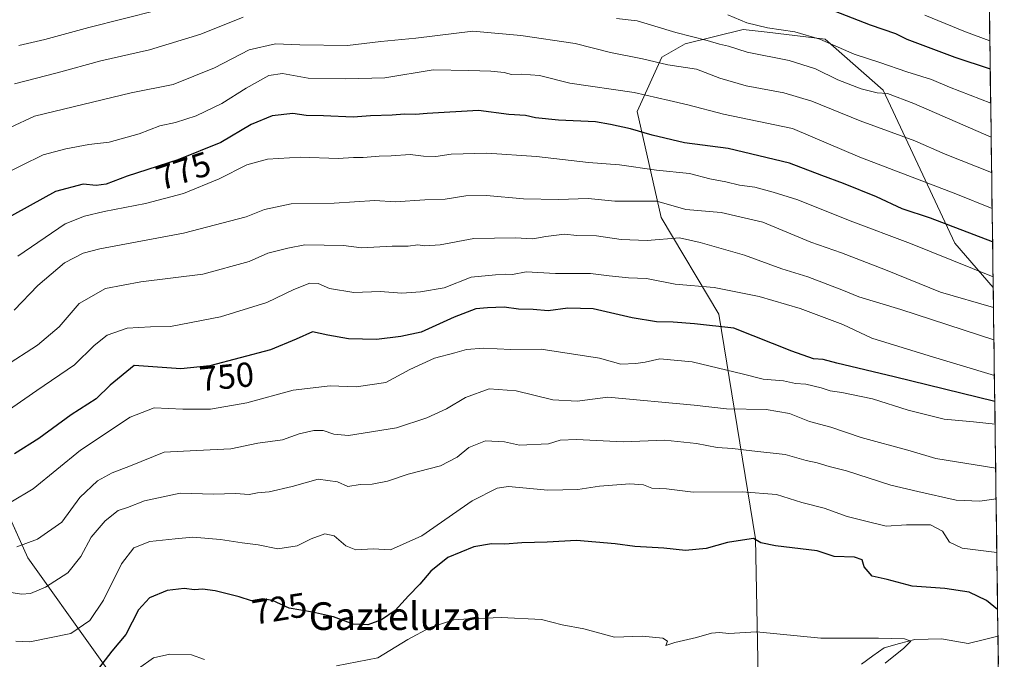
# Model space of a CAD drawing. Units: metres. Extents: x 590090 to 593536, y 4752156 to 4754516.
# Drawn here: x 593213 to 593498, y 4753993 to 4754178 of the extents above; entities that cross this region are included whole.
import ezdxf
from ezdxf.enums import TextEntityAlignment as Align

# ---------------------------------------------------------------- set-up
doc = ezdxf.new("R2010")
doc.units = ezdxf.units.M
doc.header["$MEASUREMENT"] = 0
for name, color, linetype, lineweight in [('Arbolado forestal CxS', 92, 'Continuous', 0), ('Corriente natural lineal', 142, 'Continuous', 13), ('Curva de nivel maestra', 36, 'Continuous', 30), ('Curva de nivel normal', 36, 'Continuous', 0), ('Entidad de ámbito territorial CxS', 92, 'Continuous', 0), ('Municipio CxS', 142, 'Continuous', 0), ('Rótulo de curva de nivel directora', 19, 'Continuous', 0), ('Texto cartográfico', 19, 'Continuous', 0)]:
    doc.layers.add(name, color=color, linetype=linetype, lineweight=lineweight)
doc.styles.add('Arial', font='txt', dxfattribs={"height": 0.2})

# ---------------------------------------------------------------- blocks, each defined once
blk = doc.blocks.new('*U150')
at = {"layer": 'Arbolado forestal CxS', "color": 92, "linetype": 'Continuous', "lineweight": 0}
blk.add_polyline3d([(593428.34, 4753908.33, 731.85), (593426.04, 4754027.79, 724.43), (593415.44, 4754092.91, 749.65), (593398.68, 4754120.85, 761.11), (593391.7, 4754151.58, 775.87), (593398.91, 4754167.29, 784.46), (593405.67, 4754171.14, 787.04), (593422.43, 4754175.33, 791.83), (593429.36, 4754174.52, 792.13), (593446.18, 4754172.54, 794.04), (593463.05, 4754157.78, 788.79), (593483.76, 4754113.48, 771.56), (593494.89, 4754100.59, 766.64), (593494.9, 4754100.59, 766.64), (593498.11, 4753865.06, 763.27)], dxfattribs=at)
blk = doc.blocks.new('*U154')
at = {"layer": 'Arbolado forestal CxS', "color": 92, "linetype": 'Continuous', "lineweight": 0}
blk.add_polyline3d([(593365.4476, 4754329.0783, 864.4715), (593377.1271, 4754313.6827, 857.2239), (593411.9149, 4754291.9393, 849.4406), (593413.9174, 4754288.6451, 847.4468), (593408.1237, 4754286.9597, 846.3257), (593388.3811, 4754279.0631, 841.0278), (593357.5827, 4754283.8015, 842.9362), (593317.3079, 4754289.3299, 845.3963), (593288.0889, 4754292.4889, 845.1286), (593261.2389, 4754279.8541, 840.068), (593244.4089, 4754276.6987, 839.3446), (593194.9033, 4754260.9021, 831.7771), (593167.2637, 4754250.6363, 830.9839), (593138.4109, 4754223.2913, 832.0915), (593135.7743, 4754174.5301, 812.2761), (593150.9937, 4754138.6541, 791.1256), (593190.1305, 4754077.7733, 761.0236), (593215.1343, 4754022.3283, 737.0532), (593253.1839, 4753969.0577, 711.5511)], dxfattribs=at)
blk = doc.blocks.new('*U170')
at = {"layer": 'Arbolado forestal CxS', "color": 92, "linetype": 'Continuous', "lineweight": 0}
blk.add_polyline3d([(593333.1, 4753824.85, 690.5), (593389.09, 4753817.73, 706.36), (593409.38, 4753822.36, 714.73), (593419.48, 4753830.71, 719.84), (593428.34, 4753908.33, 731.85), (593426.04, 4754027.79, 724.43), (593415.44, 4754092.91, 749.65), (593398.68, 4754120.85, 761.11), (593391.7, 4754151.58, 775.87), (593398.91, 4754167.29, 784.46), (593405.67, 4754171.14, 787.04), (593422.43, 4754175.33, 791.83), (593429.36, 4754174.52, 792.13), (593446.18, 4754172.54, 794.04), (593463.05, 4754157.78, 788.79), (593483.76, 4754113.48, 771.56), (593494.89, 4754100.59, 766.64), (593494.9, 4754100.59, 766.64)], dxfattribs=at)
blk = doc.blocks.new('*U180')
at = {"layer": 'Arbolado forestal CxS', "color": 92, "linetype": 'Continuous', "lineweight": 0}
blk.add_polyline3d([(593333.1, 4753824.85, 690.5), (593389.09, 4753817.73, 706.36), (593409.38, 4753822.36, 714.73), (593419.48, 4753830.71, 719.84), (593428.34, 4753908.33, 731.85), (593426.04, 4754027.79, 724.43), (593415.44, 4754092.91, 749.65), (593398.68, 4754120.85, 761.11), (593391.7, 4754151.58, 775.87), (593398.91, 4754167.29, 784.46), (593405.67, 4754171.14, 787.04), (593422.43, 4754175.33, 791.83), (593429.36, 4754174.52, 792.13), (593446.18, 4754172.54, 794.04), (593463.05, 4754157.78, 788.79), (593483.76, 4754113.48, 771.56), (593494.89, 4754100.59, 766.64), (593494.9, 4754100.59, 766.64)], dxfattribs=at)
blk = doc.blocks.new('*U202')
at = {"layer": 'Curva de nivel maestra', "color": 36, "linetype": 'Continuous', "lineweight": 30}
blk.add_polyline3d([(593494.7146, 4754113.8269, 775), (593476.75, 4754120.65, 775), (593468.47, 4754123.42, 775), (593461.05, 4754126.87, 775), (593451.55, 4754130.72, 775), (593445.2, 4754132.99, 775), (593435.86, 4754136.64, 775), (593418.08, 4754140.8, 775), (593405.47, 4754142.45, 775), (593396.08, 4754144.67, 775), (593389.83, 4754146.55, 775), (593383.98, 4754147.8, 775), (593379.62, 4754148.54, 775), (593368.98, 4754149.08, 775), (593362.31, 4754149.75, 775), (593359.33, 4754150.36, 775), (593354.56, 4754150.71, 775), (593345.72, 4754151.84, 775), (593330.87, 4754151.02, 775), (593327.51, 4754150.65, 775), (593324.35, 4754150.83, 775), (593320.7, 4754150.5, 775), (593314.49, 4754150.26, 775), (593309.44, 4754149.91, 775), (593300.86, 4754150.3, 775), (593295.79, 4754150.39, 775), (593291.91, 4754151.01, 775), (593286.01, 4754150.35, 775), (593279.91, 4754147.78, 775), (593271.11, 4754142.58, 775), (593258.63, 4754137.58, 775), (593243.96, 4754132.82, 775), (593237.88, 4754130.52, 775), (593234.98, 4754130.13, 775), (593231.19, 4754130.48, 775), (593223.18, 4754128.37, 775), (593207.6, 4754119.79, 775)], dxfattribs=at)

msp = doc.modelspace()

# ---------------------------------------------------------------- linework, layer by layer
at = {"layer": 'Arbolado forestal CxS', "color": 92, "linetype": 'Continuous', "lineweight": 0}
for points in [[(593413.92, 4754288.65, 847.45), (593408.12, 4754286.96, 846.33), (593388.38, 4754279.06, 841.03), (593357.58, 4754283.8, 842.94), (593317.31, 4754289.33, 845.4), (593288.09, 4754292.49, 845.13), (593261.24, 4754279.85, 840.07), (593244.41, 4754276.7, 839.34), (593194.9, 4754260.9, 831.78), (593167.26, 4754250.64, 830.98), (593138.41, 4754223.29, 832.09), (593135.77, 4754174.53, 812.28), (593150.99, 4754138.65, 791.13), (593190.13, 4754077.77, 761.02), (593215.13, 4754022.33, 737.05), (593253.18, 4753969.06, 711.55), (593274.93, 4753927.75, 712.14), (593342.33, 4753914.7, 715.24), (593378.21, 4753881, 717.39), (593365.16, 4753845.12, 702.45), (593333.1, 4753824.85, 690.5)], [(593413.92, 4754288.65, 847.45), (593408.12, 4754286.96, 846.33), (593388.38, 4754279.06, 841.03), (593357.58, 4754283.8, 842.94), (593317.31, 4754289.33, 845.4), (593288.09, 4754292.49, 845.13), (593261.24, 4754279.85, 840.07), (593244.41, 4754276.7, 839.34), (593194.9, 4754260.9, 831.78), (593167.26, 4754250.64, 830.98), (593138.41, 4754223.29, 832.09), (593135.77, 4754174.53, 812.28), (593150.99, 4754138.65, 791.13), (593190.13, 4754077.77, 761.02), (593215.13, 4754022.33, 737.05), (593253.18, 4753969.06, 711.55), (593274.93, 4753927.75, 712.14), (593342.33, 4753914.7, 715.24), (593378.21, 4753881, 717.39), (593365.16, 4753845.12, 702.45), (593333.1, 4753824.85, 690.5)], [(593493.39, 4754211.12, 823.02), (593494.9, 4754100.59, 766.64), (593494.89, 4754100.59, 766.64), (593483.76, 4754113.48, 771.56), (593463.05, 4754157.78, 788.79), (593446.18, 4754172.54, 794.04), (593429.36, 4754174.52, 792.13), (593422.43, 4754175.33, 791.83), (593405.67, 4754171.14, 787.04), (593398.91, 4754167.29, 784.46), (593391.7, 4754151.58, 775.87), (593398.68, 4754120.85, 761.11), (593415.44, 4754092.91, 749.65), (593426.04, 4754027.79, 724.43), (593428.34, 4753908.33, 731.85)], [(593493.39, 4754211.12, 823.02), (593494.9, 4754100.59, 766.64)], [(593494.9, 4754100.59, 766.64), (593498.11, 4753865.06, 763.27)], [(593253.18, 4753969.06, 711.55), (593215.13, 4754022.33, 737.05), (593190.13, 4754077.77, 761.02)]]:
    msp.add_polyline3d(points, dxfattribs=at)
at = {"layer": 'Corriente natural lineal', "color": 142, "linetype": 'Continuous', "lineweight": 13}
msp.add_polyline3d([(593496.27, 4753999.61, 723.55), (593491.94, 4753998.57, 722.6), (593487.6, 4753997.53, 722.13), (593483.77, 4753998.19, 721.52), (593479.93, 4753998.85, 721.05), (593476.04, 4753998.77, 720.55), (593472.15, 4753998.68, 720.06), (593467.73, 4753997.47, 719.76), (593463.31, 4753996.26, 719.42), (593460.04, 4753993.91, 718.88), (593456.77, 4753991.57, 718.56)], dxfattribs=at)
at = {"layer": 'Curva de nivel maestra', "color": 36, "linetype": 'Continuous', "lineweight": 30}
for points in [[(593445.29, 4754182.04, 800), (593459.2, 4754176.68, 800), (593466.62, 4754174.1, 800), (593469.86, 4754172.5, 800), (593483.77, 4754167.33, 800), (593494.03, 4754163.9, 800)], [(593495.35, 4754067.57, 750), (593466.2, 4754074.75, 750), (593449.59, 4754078.69, 750), (593445.6, 4754079.71, 750), (593442.86, 4754079.95, 750), (593436.54, 4754082.14, 750), (593419.72, 4754088.8, 750), (593408.37, 4754090.1, 750), (593402.18, 4754090.56, 750), (593397.35, 4754090.64, 750), (593390.3, 4754091.77, 750), (593378.96, 4754094.38, 750), (593371.63, 4754094.6, 750), (593365.96, 4754093.86, 750), (593361.56, 4754094.24, 750), (593357.35, 4754094.31, 750), (593353.24, 4754094.93, 750), (593348.35, 4754094.7, 750), (593344.98, 4754094.43, 750), (593338.67, 4754092, 750), (593329.14, 4754087.65, 750), (593323.24, 4754086.39, 750), (593316.16, 4754085.51, 750), (593308.12, 4754085.72, 750), (593302.1, 4754086.8, 750), (593297.66, 4754087.77, 750), (593292.96, 4754085.59, 750), (593285.48, 4754082.52, 750), (593276.7, 4754080.26, 750), (593267.87, 4754077.87, 750), (593259.51, 4754077.04, 750), (593245.96, 4754077.97, 750), (593239.05, 4754072.32, 750), (593234.94, 4754068.35, 750), (593227.77, 4754063.7, 750), (593218.4, 4754056.87, 750), (593211.35, 4754052.44, 750)], [(593496.17, 4754007.37, 725), (593492.92, 4754009.96, 725), (593487.89, 4754012.4, 725), (593480.86, 4754013.43, 725), (593471.38, 4754014.07, 725), (593464.14, 4754016.03, 725), (593459.83, 4754017, 725), (593457.54, 4754019.69, 725), (593456.88, 4754021.7, 725), (593454.75, 4754022.52, 725), (593448.84, 4754022.66, 725), (593443.85, 4754024.33, 725), (593431.82, 4754025.81, 725), (593427.56, 4754026.71, 725), (593425.44, 4754027.93, 725), (593422.27, 4754027.43, 725), (593417.88, 4754026.74, 725), (593411.74, 4754025.02, 725), (593405.75, 4754024.43, 725), (593399.44, 4754025.07, 725), (593391.05, 4754025.62, 725), (593385.38, 4754026.39, 725), (593374.15, 4754027.3, 725), (593365.69, 4754026.9, 725), (593358.28, 4754026.66, 725), (593353.39, 4754026.28, 725), (593349.5, 4754026.36, 725), (593344.44, 4754025.51, 725), (593336.91, 4754022.38, 725), (593331.92, 4754018.45, 725), (593328.75, 4754014.67, 725), (593325.49, 4754011.36, 725), (593321.63, 4754007.11, 725), (593317.63, 4754004.38, 725), (593313.66, 4754002.95, 725), (593309.42, 4754003.13, 725), (593303.7, 4754005.22, 725), (593297.61, 4754006.6, 725), (593290.91, 4754007.74, 725), (593286.11, 4754010.01, 725), (593283.3, 4754010.43, 725), (593279.96, 4754009.89, 725), (593276.41, 4754010.98, 725), (593269.42, 4754012.8, 725), (593265.74, 4754013.29, 725), (593263.51, 4754013.06, 725), (593260.48, 4754013.47, 725), (593255.56, 4754012.85, 725), (593250.46, 4754010.76, 725), (593247.2, 4754007.28, 725), (593243.6, 4754000.16, 725), (593239.47, 4753995.3, 725), (593234.97, 4753989.38, 725)]]:
    msp.add_polyline3d(points, dxfattribs=at)
at = {"layer": 'Curva de nivel normal', "color": 36, "linetype": 'Continuous', "lineweight": 0}
for points in [[(593252.79, 4754180.88, 795), (593232.87, 4754175.84, 795), (593220.1, 4754172.42, 795), (593212.59, 4754170.7, 795)], [(593277.54, 4754178.83, 790), (593265.3, 4754173.99, 790), (593250.46, 4754169.44, 790), (593236.31, 4754166.19, 790), (593223.69, 4754162.74, 790), (593211.3, 4754159.57, 790)], [(593494.3, 4754144.11, 790), (593471.85, 4754153.84, 790), (593464.22, 4754156.74, 790), (593461.28, 4754156.92, 790), (593456.6, 4754158.13, 790), (593449.92, 4754160.74, 790), (593443.44, 4754163.93, 790), (593435.73, 4754166.28, 790), (593423.63, 4754168.72, 790), (593418.15, 4754170.44, 790), (593415.61, 4754171.02, 790), (593412.02, 4754172.16, 790), (593402.92, 4754174.46, 790), (593391.74, 4754177.77, 790), (593385.75, 4754178.48, 790)], [(593494.17, 4754153.96, 795), (593482.25, 4754158.65, 795), (593477.03, 4754160.84, 795), (593469.87, 4754163.04, 795), (593462.02, 4754165.73, 795), (593454.63, 4754168.12, 795), (593444.68, 4754172.48, 795), (593437.39, 4754174.66, 795), (593429.5, 4754175.75, 795), (593423.5, 4754177.25, 795), (593418.01, 4754179.52, 795)], [(593493.92, 4754172.05, 805), (593486.89, 4754174.66, 805), (593475.09, 4754179.5, 805)], [(593494.44, 4754133.94, 785), (593480.93, 4754139.25, 785), (593472.22, 4754143.04, 785), (593456.34, 4754148.82, 785), (593442.3, 4754154.53, 785), (593434.22, 4754157, 785), (593423.34, 4754159, 785), (593415.69, 4754161.22, 785), (593408.89, 4754163.81, 785), (593400.64, 4754165.12, 785), (593393.31, 4754166.78, 785), (593384.03, 4754168.62, 785), (593373.81, 4754171.26, 785), (593358.01, 4754173.55, 785), (593344.14, 4754174.84, 785), (593327.58, 4754172.81, 785), (593317.42, 4754171.87, 785), (593307.83, 4754170.71, 785), (593293.94, 4754170.84, 785), (593286.96, 4754171.16, 785), (593279.3, 4754169.46, 785), (593269.3, 4754164.17, 785), (593257.3, 4754159.41, 785), (593245.08, 4754156.98, 785), (593217.07, 4754150.23, 785), (593202.88, 4754143.64, 785)], [(593494.58, 4754123.47, 780), (593484.06, 4754127.72, 780), (593456.22, 4754138.37, 780), (593436.78, 4754146.6, 780), (593416.75, 4754150.81, 780), (593406.37, 4754153.49, 780), (593400.96, 4754154.78, 780), (593390.86, 4754157.1, 780), (593372.22, 4754159.8, 780), (593363.46, 4754161.94, 780), (593358.25, 4754162.41, 780), (593355.34, 4754162.24, 780), (593353.22, 4754162.82, 780), (593349.3, 4754163.27, 780), (593342.96, 4754163.43, 780), (593332.63, 4754163.58, 780), (593318.63, 4754161.28, 780), (593307.3, 4754161, 780), (593296.38, 4754161.24, 780), (593288.99, 4754162.54, 780), (593284.97, 4754162.02, 780), (593278.4, 4754158.36, 780), (593271.4, 4754153.88, 780), (593263.96, 4754150.34, 780), (593257.96, 4754148.41, 780), (593253.42, 4754147.42, 780), (593247.45, 4754145.12, 780), (593238.73, 4754142.72, 780), (593232.85, 4754141.96, 780), (593226.22, 4754140.71, 780), (593219.62, 4754139.03, 780), (593207, 4754132.82, 780)], [(593212.31, 4754109.7, 770), (593225.96, 4754119.04, 770), (593231.63, 4754121.26, 770), (593237.3, 4754122.64, 770), (593249.3, 4754124.92, 770), (593260.3, 4754127.84, 770), (593270.63, 4754132.06, 770), (593278.63, 4754136.08, 770), (593284.63, 4754137.72, 770), (593294.16, 4754138.36, 770), (593305.08, 4754137.94, 770), (593309.52, 4754138.27, 770), (593312.3, 4754138.26, 770), (593316.97, 4754138.61, 770), (593320.49, 4754138.7, 770), (593325.98, 4754139.12, 770), (593329.79, 4754138.58, 770), (593333.4, 4754138.54, 770), (593337.85, 4754139.22, 770), (593348.17, 4754139.51, 770), (593362.54, 4754138.57, 770), (593377.62, 4754136.77, 770), (593386.65, 4754136.1, 770), (593397.31, 4754134.59, 770), (593406.85, 4754133.65, 770), (593412.83, 4754132.04, 770), (593417.45, 4754131.15, 770), (593421.37, 4754130.25, 770), (593425.83, 4754129.69, 770), (593431.12, 4754128.2, 770), (593438.33, 4754125.98, 770), (593453.4, 4754119.86, 770), (593470.96, 4754113.32, 770), (593494.85, 4754103.68, 770)], [(593494.44, 4754133.94, 785), (593494.44, 4754133.94, 785)], [(593494.97, 4754094.81, 765), (593479.62, 4754099.22, 765), (593463.71, 4754105.74, 765), (593450.93, 4754110.62, 765), (593442.01, 4754113.7, 765), (593428.11, 4754119.53, 765), (593416.11, 4754122.33, 765), (593405.87, 4754123.16, 765), (593397.43, 4754125.6, 765), (593385.3, 4754125.56, 765), (593377.54, 4754126.38, 765), (593368.89, 4754126.09, 765), (593358.78, 4754126.27, 765), (593348.12, 4754127.28, 765), (593342.1, 4754127.15, 765), (593336.08, 4754126.16, 765), (593330.22, 4754125.94, 765), (593321.59, 4754125.37, 765), (593315.76, 4754125.75, 765), (593303.92, 4754125.04, 765), (593291.48, 4754124.79, 765), (593283.78, 4754123.23, 765), (593278.42, 4754121.08, 765), (593260.32, 4754116.34, 765), (593236.08, 4754111.84, 765), (593231.16, 4754110.56, 765), (593225.75, 4754107.75, 765), (593218.08, 4754101.13, 765), (593211.22, 4754094.05, 765)], [(593495.1, 4754085.49, 760), (593468.08, 4754094.24, 760), (593455.95, 4754097.85, 760), (593451.54, 4754099.69, 760), (593441.15, 4754103.72, 760), (593433.64, 4754106.04, 760), (593422.8, 4754109.92, 760), (593409.96, 4754113.64, 760), (593403.96, 4754114.94, 760), (593394.59, 4754114.24, 760), (593387.14, 4754114.45, 760), (593379.92, 4754115.52, 760), (593374.27, 4754115.69, 760), (593370.68, 4754116, 760), (593365.25, 4754115.4, 760), (593361.53, 4754114.68, 760), (593356.36, 4754114.98, 760), (593344.4, 4754114.8, 760), (593334.65, 4754112.96, 760), (593330.17, 4754112.66, 760), (593328.14, 4754112.96, 760), (593325.39, 4754112.54, 760), (593320.7, 4754112.52, 760), (593311.89, 4754112.05, 760), (593306.6, 4754112.8, 760), (593295.42, 4754112.95, 760), (593290.48, 4754111.97, 760), (593284.68, 4754110.58, 760), (593279.26, 4754108.09, 760), (593265.88, 4754104.43, 760), (593247.88, 4754102.28, 760), (593237.63, 4754100.28, 760), (593230.06, 4754095.99, 760), (593224.23, 4754089.16, 760), (593218, 4754083.88, 760), (593208.42, 4754077.75, 760)], [(593495.24, 4754075.12, 755), (593476.31, 4754080.78, 755), (593459.7, 4754085.94, 755), (593451.36, 4754089.86, 755), (593438.96, 4754094.5, 755), (593427.07, 4754098, 755), (593414, 4754100.63, 755), (593402.7, 4754101.53, 755), (593394.4, 4754103.23, 755), (593389.2, 4754103.42, 755), (593383.59, 4754103.94, 755), (593378.19, 4754104.62, 755), (593368.1, 4754104.65, 755), (593359.61, 4754105.1, 755), (593355.58, 4754104.4, 755), (593353.69, 4754104.46, 755), (593350.66, 4754104.28, 755), (593343.63, 4754103.56, 755), (593335.8, 4754100.46, 755), (593328.99, 4754099.36, 755), (593323.53, 4754098.92, 755), (593317.31, 4754099.48, 755), (593309.63, 4754099.17, 755), (593302.56, 4754100.26, 755), (593299.29, 4754101.73, 755), (593296.86, 4754101.84, 755), (593292.27, 4754100.05, 755), (593284.47, 4754096.3, 755), (593271.01, 4754092.13, 755), (593256.48, 4754089.35, 755), (593250.68, 4754089.2, 755), (593243.96, 4754088.86, 755), (593238.14, 4754086.76, 755), (593234.39, 4754083.83, 755), (593228.72, 4754078.2, 755), (593217.78, 4754070.8, 755), (593207.34, 4754063.56, 755)], [(593494.85, 4754103.68, 770), (593494.85, 4754103.68, 770)], [(593495.44, 4754060.98, 745), (593489.21, 4754061.7, 745), (593480.7, 4754062.44, 745), (593470.22, 4754065.04, 745), (593459.89, 4754068.38, 745), (593451.07, 4754070.22, 745), (593447.65, 4754070.63, 745), (593445.03, 4754071.54, 745), (593440.56, 4754072.57, 745), (593437.58, 4754072.81, 745), (593434.1, 4754073.61, 745), (593428.2, 4754074.08, 745), (593422.55, 4754075.5, 745), (593407.63, 4754079.04, 745), (593398.32, 4754079.94, 745), (593394.08, 4754078.94, 745), (593391.32, 4754078.59, 745), (593387, 4754078.36, 745), (593380.79, 4754080.15, 745), (593363.94, 4754082.76, 745), (593355.15, 4754082.64, 745), (593347.2, 4754083.02, 745), (593342.31, 4754082.67, 745), (593338.94, 4754081.67, 745), (593332.98, 4754080.1, 745), (593325.88, 4754076.86, 745), (593318.95, 4754073.05, 745), (593310.28, 4754071.8, 745), (593302.75, 4754072.08, 745), (593292.07, 4754070.89, 745), (593278.6, 4754067.2, 745), (593268.09, 4754065.34, 745), (593260.04, 4754065.33, 745), (593251.8, 4754065.75, 745), (593244.82, 4754063.08, 745), (593230.48, 4754053.48, 745), (593216.76, 4754042.34, 745), (593210.21, 4754038.47, 745)], [(593495.61, 4754048.28, 740), (593478.3, 4754051.09, 740), (593470.81, 4754053.3, 740), (593456.68, 4754057.21, 740), (593447.81, 4754060.12, 740), (593441.64, 4754061.77, 740), (593435.85, 4754064.16, 740), (593429.09, 4754065.24, 740), (593417.57, 4754065.42, 740), (593408.27, 4754066.56, 740), (593383.2, 4754068.84, 740), (593374.31, 4754067.72, 740), (593367.32, 4754068.09, 740), (593356.7, 4754070.71, 740), (593348.89, 4754071.23, 740), (593342, 4754068.72, 740), (593336.51, 4754065.49, 740), (593330.77, 4754062.84, 740), (593322.04, 4754059.98, 740), (593308.04, 4754057.7, 740), (593303.79, 4754058.14, 740), (593300.76, 4754059.18, 740), (593298.05, 4754059.22, 740), (593293.78, 4754058.25, 740), (593288.96, 4754056.5, 740), (593281.81, 4754055.56, 740), (593274, 4754053.88, 740), (593264.06, 4754053.44, 740), (593254.64, 4754052.88, 740), (593244.88, 4754048.93, 740), (593239.63, 4754046.93, 740), (593235.38, 4754044.61, 740), (593230.28, 4754039.82, 740), (593225.04, 4754032.67, 740), (593217.96, 4754027.69, 740), (593211.96, 4754025.55, 740)], [(593495.73, 4754039.4, 735), (593491.01, 4754038.69, 735), (593484.2, 4754038.98, 735), (593473.01, 4754041.5, 735), (593465.2, 4754043.35, 735), (593452.34, 4754047.5, 735), (593447.37, 4754048.79, 735), (593443.92, 4754049.82, 735), (593440.74, 4754050.5, 735), (593434.66, 4754052.27, 735), (593424.94, 4754053.27, 735), (593419.38, 4754053.99, 735), (593414.95, 4754054.28, 735), (593408.95, 4754055.47, 735), (593399.73, 4754056.39, 735), (593387.7, 4754055.92, 735), (593374.13, 4754056.6, 735), (593369.39, 4754056.43, 735), (593366, 4754055.34, 735), (593357.67, 4754054.92, 735), (593353.31, 4754055.95, 735), (593347.8, 4754056.22, 735), (593342.96, 4754054.31, 735), (593339.55, 4754051.49, 735), (593334.72, 4754048.94, 735), (593325.34, 4754046.5, 735), (593319.4, 4754044.48, 735), (593314.95, 4754043.66, 735), (593311.47, 4754043.55, 735), (593307.94, 4754042.99, 735), (593304.89, 4754044.29, 735), (593299.28, 4754045.14, 735), (593291.74, 4754042.97, 735), (593285.06, 4754041.39, 735), (593281.74, 4754041.1, 735), (593279.3, 4754040.69, 735), (593275.3, 4754040.98, 735), (593268.96, 4754040.76, 735), (593259.3, 4754041.08, 735), (593248.98, 4754038.86, 735), (593244.04, 4754036.9, 735), (593241.32, 4754035.98, 735), (593237.56, 4754033.08, 735), (593233.48, 4754028.27, 735), (593230.5, 4754022.71, 735), (593226.78, 4754017.94, 735), (593220.3, 4754013.78, 735), (593215.96, 4754012.03, 735), (593213.33, 4754011.84, 735), (593209.11, 4754012.46, 735)], [(593495.94, 4754023.86, 730), (593485.94, 4754025.08, 730), (593482.19, 4754026.81, 730), (593480.23, 4754030.07, 730), (593476.72, 4754031.92, 730), (593469.8, 4754031.91, 730), (593463.86, 4754031.46, 730), (593457.95, 4754032.9, 730), (593452.62, 4754034.33, 730), (593445.88, 4754036.74, 730), (593439.41, 4754038.33, 730), (593432.08, 4754040.69, 730), (593422.15, 4754041.46, 730), (593407.97, 4754041.33, 730), (593400.22, 4754042.33, 730), (593396.01, 4754042.5, 730), (593393.55, 4754043.41, 730), (593389.64, 4754043.76, 730), (593380.82, 4754043.11, 730), (593374.54, 4754042.14, 730), (593365.86, 4754041.93, 730), (593354.45, 4754042.95, 730), (593351.15, 4754042.47, 730), (593343.96, 4754038.86, 730), (593329.3, 4754028.66, 730), (593320.3, 4754024.68, 730), (593315.28, 4754024.91, 730), (593310.22, 4754024.66, 730), (593307.28, 4754025.82, 730), (593303.96, 4754028.65, 730), (593301.2, 4754029.27, 730), (593297.24, 4754027.8, 730), (593293.2, 4754025.81, 730), (593287.63, 4754024.91, 730), (593281.96, 4754026.11, 730), (593277.3, 4754026.65, 730), (593270.98, 4754027.63, 730), (593262.94, 4754028.3, 730), (593257.9, 4754027.86, 730), (593250.52, 4754027.06, 730), (593245.84, 4754025.2, 730), (593242.28, 4754020.6, 730), (593237.06, 4754010.07, 730), (593233.1, 4754004.14, 730), (593227.63, 4754000.39, 730), (593215.73, 4753998.04, 730), (593211.74, 4753998.23, 730)], [(593463.61, 4753991.85, 720), (593469.04, 4753996.13, 720), (593471.05, 4753998.18, 720), (593469.23, 4753998.86, 720), (593461.68, 4753999.08, 720), (593444.92, 4753999.09, 720), (593426.28, 4754000.88, 720), (593418.3, 4754000.42, 720), (593415.63, 4754000.7, 720), (593413.3, 4754000.48, 720), (593408.96, 4753999.21, 720), (593402.6, 4753997.79, 720), (593400.04, 4753996.89, 720), (593400.49, 4753998.18, 720), (593399.15, 4753999.1, 720), (593393.14, 4753999.62, 720), (593385.14, 4753999.3, 720), (593376.28, 4754001.77, 720), (593370, 4754002.88, 720), (593363.97, 4754004.46, 720), (593352.3, 4754005.04, 720), (593343, 4754004.68, 720), (593338.59, 4754004.33, 720), (593331.76, 4754002.12, 720), (593325.24, 4753998.65, 720), (593316.63, 4753993.33, 720), (593304.63, 4753991.08, 720)], [(593266.34, 4753992.89, 720), (593262.63, 4753994.22, 720), (593256.3, 4753994.47, 720), (593251.63, 4753993.36, 720), (593247.2, 4753990.23, 720)]]:
    msp.add_polyline3d(points, dxfattribs=at)
at = {"layer": 'Entidad de ámbito territorial CxS', "color": 92, "linetype": 'Continuous', "lineweight": 0}
msp.add_polyline3d([(593493.79, 4754181.89, 810.15), (593493.85, 4754176.91, 807.32), (593493.92, 4754171.93, 804.48), (593493.99, 4754166.95, 801.16), (593494.06, 4754161.96, 798.4), (593494.13, 4754156.98, 796.25), (593494.19, 4754152, 793.89), (593494.26, 4754147.02, 791.47), (593494.33, 4754142.04, 788.58), (593494.4, 4754137.05, 786.1), (593494.47, 4754132.07, 783.8), (593494.53, 4754127.09, 781.44), (593494.6, 4754122.11, 779.1), (593494.67, 4754117.13, 776.35), (593494.74, 4754112.15, 773.9), (593494.81, 4754107.16, 771.68), (593494.87, 4754102.18, 768.68), (593494.94, 4754097.2, 766.1), (593495.01, 4754092.22, 763.33), (593495.08, 4754087.24, 760.56), (593495.15, 4754082.25, 758.21), (593495.21, 4754077.27, 755.71), (593495.28, 4754072.29, 752.49), (593495.35, 4754067.31, 749.16), (593495.42, 4754062.33, 745.46), (593495.49, 4754057.35, 743.24), (593495.55, 4754052.36, 741.44), (593495.62, 4754047.38, 739.2), (593495.69, 4754042.4, 736.61), (593495.76, 4754037.42, 733.92), (593495.83, 4754032.44, 732.83), (593495.89, 4754027.45, 731.08), (593495.96, 4754022.47, 729.34), (593496.03, 4754017.49, 727.7), (593496.1, 4754012.51, 726.07), (593496.17, 4754007.53, 724.87), (593496.23, 4754002.55, 724.15), (593496.3, 4753997.56, 723.46), (593496.37, 4753992.58, 724.3)], dxfattribs=at)
at = {"layer": 'Municipio CxS', "color": 142, "linetype": 'Continuous', "lineweight": 0}
msp.add_polyline3d([(593493.79, 4754181.44, 809.88), (593493.86, 4754176.44, 807.08), (593493.93, 4754171.44, 804.15), (593494, 4754166.44, 800.84), (593494.06, 4754161.44, 798.18), (593494.13, 4754156.44, 795.99), (593494.2, 4754151.45, 793.65), (593494.27, 4754146.45, 791.13), (593494.34, 4754141.45, 788.28), (593494.41, 4754136.45, 785.83), (593494.47, 4754131.45, 783.49), (593494.54, 4754126.46, 781.16), (593494.61, 4754121.46, 778.73), (593494.68, 4754116.46, 775.99), (593494.75, 4754111.46, 773.65), (593494.82, 4754106.46, 771.23), (593494.88, 4754101.47, 768.32), (593494.95, 4754096.47, 765.7), (593495.02, 4754091.47, 762.89), (593495.09, 4754086.47, 760.19), (593495.16, 4754081.47, 757.85), (593495.22, 4754076.47, 755.19), (593495.29, 4754071.48, 751.98), (593495.36, 4754066.48, 748.48), (593495.43, 4754061.48, 745.06), (593495.5, 4754056.48, 742.95), (593495.57, 4754051.48, 741.05), (593495.63, 4754046.49, 738.77), (593495.7, 4754041.49, 736.03), (593495.77, 4754036.49, 733.75), (593495.84, 4754031.49, 732.5), (593495.91, 4754026.49, 730.74), (593495.97, 4754021.5, 729.02), (593496.04, 4754016.5, 727.36), (593496.11, 4754011.5, 725.8), (593496.18, 4754006.5, 724.74), (593496.25, 4754001.5, 723.93), (593496.32, 4753996.5, 723.62), (593496.38, 4753991.51, 724.56)], dxfattribs=at)

# ---------------------------------------------------------------- block references
at = {"layer": 'Arbolado forestal CxS', "color": 92, "linetype": 'Continuous', "lineweight": 0}
for name in ['*U150', '*U154', '*U170', '*U180']:
    msp.add_blockref(name, (0, 0), dxfattribs=at)
at = {"layer": 'Curva de nivel maestra', "color": 36, "linetype": 'Continuous', "lineweight": 30}
msp.add_blockref('*U202', (0, 0), dxfattribs=at)

# ---------------------------------------------------------------- texts
at = {"layer": 'Rótulo de curva de nivel directora', "color": 19, "linetype": 'Continuous', "lineweight": 0, "style": 'Arial'}
for s, rotation, p in [('775', 17.9768, (593260.25, 4754134.4)), ('750', 5.67, (593272.77, 4754074.81)), ('725', 9.184, (593288.08, 4754007.63))]:
    msp.add_text(s, height=7, rotation=rotation, dxfattribs=at).set_placement(p, align=Align.MIDDLE_CENTER)
at = {"layer": 'Texto cartográfico', "color": 19, "linetype": 'Continuous', "lineweight": 0, "style": 'Arial'}
msp.add_text('Gazteluzar', height=8, dxfattribs=at).set_placement((593323.72, 4754005.44), align=Align.MIDDLE_CENTER)

doc.saveas('drawing.dxf')
